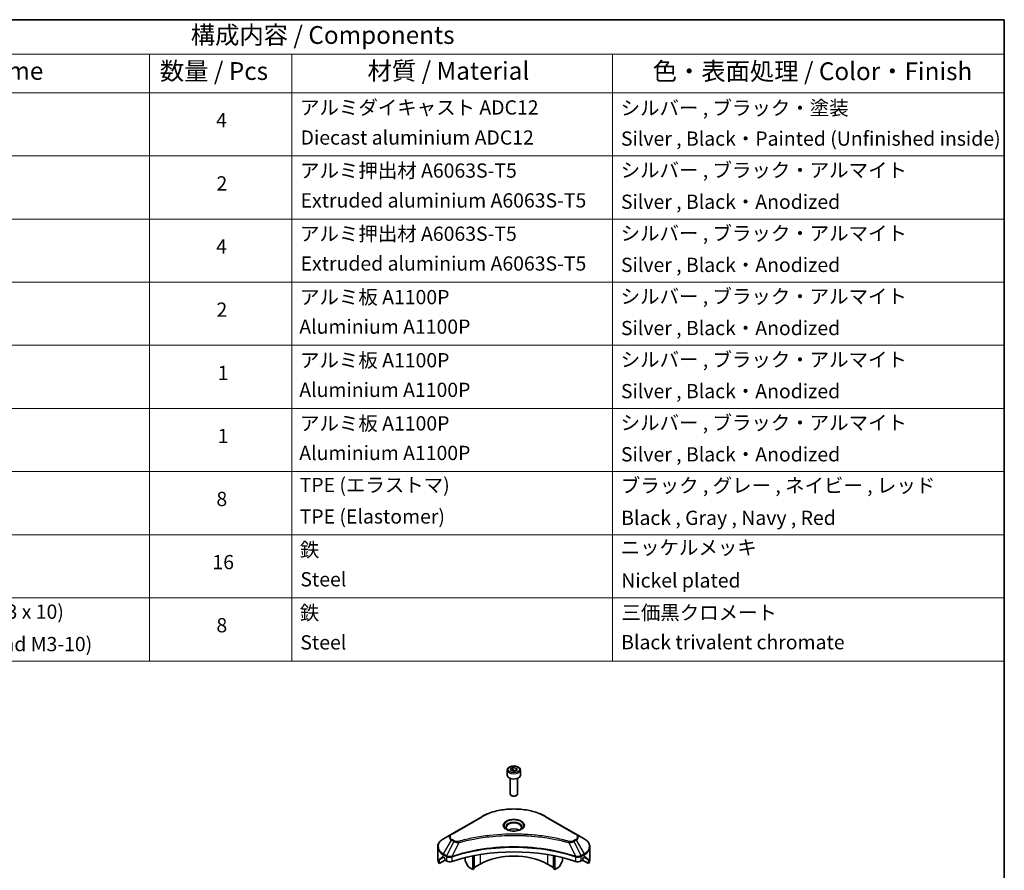
# Model space of a CAD drawing. Units: millimetres. Extents: x 0 to 8858, y 0 to 1546.
# Drawn here: x 758 to 1173, y 485 to 843 of the extents above; entities that cross this region are included whole.
import ezdxf

# ---------------------------------------------------------------- set-up
doc = ezdxf.new("R2010")
doc.units = ezdxf.units.MM
doc.header["$LTSCALE"] = 3
for name, color, linetype, lineweight in [('Border (ISO)', 7, 'Continuous', 35), ('Symbol (ISO)', 7, 'Continuous', 18), ('Visible (ISO)', 7, 'Continuous', 35), ('Visible Narrow (ISO)', 7, 'Continuous', 25)]:
    doc.layers.add(name, color=color, linetype=linetype, lineweight=lineweight)
doc.styles.add('Note Text (TK)', font='MS PGothic.ttf')
doc.styles.add('Note Text (TK2)', font='MS PGothic.ttf')

# ---------------------------------------------------------------- blocks, each defined once
blk = doc.blocks.new('図面枠 tk図枠')
at = {"layer": 'Border (ISO)'}
for p, q in [((14.5, 289), (405.5, 289)), ((405.5, 289), (405.5, 8))]:
    blk.add_line(p, q, dxfattribs=at)
blk = doc.blocks.new('テーブル44')
at = {"layer": 'Symbol (ISO)'}
for p, q in [((215.5, 289), (405.5, 289)), ((405.5, 289), (405.5, 284.18)), ((215.5, 284.18), (405.5, 284.18)), ((285.5, 284.18), (285.5, 278.74)), ((305.5, 284.18), (305.5, 278.74)), ((350.5, 284.18), (350.5, 278.74)), ((405.5, 284.18), (405.5, 278.74)), ((215.5, 278.74), (405.5, 278.74)), ((285.5, 278.74), (285.5, 198.95)), ((305.5, 278.74), (305.5, 198.95)), ((350.5, 278.74), (350.5, 198.95)), ((405.5, 278.74), (405.5, 198.95)), ((215.5, 269.87), (405.5, 269.87)), ((215.5, 261.01), (405.5, 261.01)), ((215.5, 252.14), (405.5, 252.14)), ((215.5, 243.28), (405.5, 243.28)), ((215.5, 234.41), (405.5, 234.41)), ((215.5, 225.55), (405.5, 225.55)), ((215.5, 216.68), (405.5, 216.68)), ((215.5, 207.81), (405.5, 207.81)), ((215.5, 198.95), (405.5, 198.95))]:
    blk.add_line(p, q, dxfattribs=at)
at = {"layer": 'Symbol (ISO)', "color": 7, "attachment_point": 7}
for s, insert, char_height, style in [('構成内容 / Components', (291.31, 284.82), 2.5, 'Note Text (TK)'), ('名称 / Part name', (244.42, 279.78), 2.5, 'Note Text (TK)'), ('数量 / Pcs', (286.97, 279.76), 2.5, 'Note Text (TK)'), ('材質 / Material', (316.12, 279.79), 2.5, 'Note Text (TK)'), ('色・表面処理 / Color・Finish', (356.15, 279.73), 2.5, 'Note Text (TK)'), ('アルミダイキャスト ADC12', (306.65, 275.05), 2, 'Note Text (TK2)'), ('シルバー , ブラック・塗装', (351.65, 274.98), 2, 'Note Text (TK2)'), ('4', (294.87, 273.26), 2, 'Note Text (TK2)'), ('Diecast aluminium ADC12', (306.72, 270.83), 2, 'Note Text (TK2)'), ('Silver , Black・Painted (Unfinished inside)', (351.69, 270.68), 2, 'Note Text (TK2)'), ('アルミ押出材 A6063S-T5', (306.65, 266.19), 2, 'Note Text (TK2)'), ('シルバー , ブラック・アルマイト', (351.65, 266.25), 2, 'Note Text (TK2)'), ('2', (294.92, 264.39), 2, 'Note Text (TK2)'), ('Extruded aluminium A6063S-T5', (306.72, 262), 2, 'Note Text (TK2)'), ('Silver , Black・Anodized', (351.69, 261.81), 2, 'Note Text (TK2)'), ('アルミ押出材 A6063S-T5', (306.65, 257.32), 2, 'Note Text (TK2)'), ('シルバー , ブラック・アルマイト', (351.65, 257.38), 2, 'Note Text (TK2)'), ('4', (294.87, 255.53), 2, 'Note Text (TK2)'), ('Extruded aluminium A6063S-T5', (306.72, 253.14), 2, 'Note Text (TK2)'), ('Silver , Black・Anodized', (351.69, 252.95), 2, 'Note Text (TK2)'), ('アルミ板 A1100P', (306.65, 248.42), 2, 'Note Text (TK2)'), ('シルバー , ブラック・アルマイト', (351.65, 248.52), 2, 'Note Text (TK2)'), ('2', (294.92, 246.66), 2, 'Note Text (TK2)'), ('Aluminium A1100P', (306.54, 244.27), 2, 'Note Text (TK2)'), ('Silver , Black・Anodized', (351.69, 244.08), 2, 'Note Text (TK2)'), ('アルミ板 A1100P', (306.65, 239.56), 2, 'Note Text (TK2)'), ('シルバー , ブラック・アルマイト', (351.65, 239.65), 2, 'Note Text (TK2)'), ('1', (295.1, 237.78), 2, 'Note Text (TK2)'), ('Aluminium A1100P', (306.54, 235.4), 2, 'Note Text (TK2)'), ('Silver , Black・Anodized', (351.69, 235.22), 2, 'Note Text (TK2)'), ('アルミ板 A1100P', (306.65, 230.69), 2, 'Note Text (TK2)'), ('シルバー , ブラック・アルマイト', (351.65, 230.78), 2, 'Note Text (TK2)'), ('1', (295.1, 228.92), 2, 'Note Text (TK2)'), ('Aluminium A1100P', (306.54, 226.54), 2, 'Note Text (TK2)'), ('Silver , Black・Anodized', (351.69, 226.35), 2, 'Note Text (TK2)'), ('TPE (エラストマ)', (306.59, 222.04), 2, 'Note Text (TK2)'), ('ブラック , グレー , ネイビー , レッド', (351.67, 221.97), 2, 'Note Text (TK2)'), ('8', (294.91, 220.08), 2, 'Note Text (TK2)'), ('TPE (Elastomer)', (306.59, 217.62), 2, 'Note Text (TK2)'), ('Black , Gray , Navy , Red', (351.72, 217.43), 2, 'Note Text (TK2)'), ('鉄', (306.62, 212.95), 2, 'Note Text (TK2)'), ('ニッケルメッキ', (351.65, 213.26), 2, 'Note Text (TK2)'), ('16', (294.35, 211.21), 2, 'Note Text (TK2)'), ('Steel', (306.69, 208.8), 2, 'Note Text (TK2)'), ('Nickel plated', (351.73, 208.64), 2, 'Note Text (TK2)'), ('取付ビス (六角穴付ボルトM3 x 10)', (231.69, 204.25), 2, 'Note Text (TK2)'), ('鉄', (306.62, 204.09), 2, 'Note Text (TK2)'), ('三価黒クロメート', (351.76, 204.12), 2, 'Note Text (TK2)'), ('8', (294.91, 202.35), 2, 'Note Text (TK2)'), ('Screw (Hexagon socket head M3-10)', (231.69, 199.7), 2, 'Note Text (TK2)'), ('Steel', (306.69, 199.94), 2, 'Note Text (TK2)'), ('Black trivalent chromate', (351.72, 199.97), 2, 'Note Text (TK2)')]:
    blk.add_mtext(s, dxfattribs=dict(at, insert=insert, char_height=char_height, style=style))

msp = doc.modelspace()

# ---------------------------------------------------------------- linework, layer by layer
at = {"layer": 'Visible (ISO)'}
for p, q in [((963.7115, 526.9274), (963.7115, 524.7229)), ((965.0673, 527.3881), (966.088, 527.9773)), ((965.4409, 526.5831), (965.0673, 527.3881)), ((966.8351, 526.3675), (965.4409, 526.5831)), ((966.088, 527.9773), (967.4822, 527.7617)), ((966.088, 526.9159), (966.088, 527.9773)), ((967.8557, 526.9567), (966.8351, 526.3675)), ((967.4822, 527.7617), (967.8557, 526.9567)), ((967.4822, 526.741), (967.4822, 527.7617)), ((969.2115, 526.9274), (969.2115, 524.7229)), ((964.9615, 523.3922), (964.9615, 516.8084)), ((967.9615, 523.3922), (967.9615, 516.8084)), ((965.6178, 516.0708), (965.4009, 516.196)), ((967.3053, 516.0708), (967.5222, 516.196)), ((952.923, 507.2717), (940.195, 499.9233)), ((992.728, 499.9233), (980.0001, 507.2717)), ((940.195, 499.9233), (936.8666, 498.0016)), ((978.4585, 498.6163), (978.4585, 498.6161)), ((978.9381, 498.5518), (978.938, 498.5518)), ((983.6392, 497.7751), (983.6392, 497.7751)), ((996.0565, 498.0016), (992.728, 499.9233)), ((934.4199, 489.3686), (934.4199, 494.5067)), ((998.5032, 489.3686), (998.5032, 494.5067)), ((936.7631, 490.1851), (937.258, 489.8993)), ((937.4702, 489.5319), (937.4702, 489.2053)), ((939.584, 490.1808), (939.5839, 490.1807)), ((940.1806, 490.5252), (940.18, 490.5249)), ((945.9554, 491.9808), (945.9554, 491.9805)), ((945.9554, 490.0135), (945.9554, 488.7212)), ((949.1374, 492.8636), (949.1374, 492.8639)), ((949.1374, 492.6969), (949.1374, 492.6971)), ((949.1374, 485.082), (949.1374, 490.7313)), ((949.7031, 492.9771), (949.7031, 492.9774)), ((949.7031, 492.81), (949.7031, 492.8101)), ((949.7031, 485.4086), (949.7031, 490.8446)), ((983.22, 492.9738), (983.22, 492.9764)), ((983.22, 485.4086), (983.22, 490.8446)), ((983.7857, 492.8599), (983.7857, 492.8626)), ((983.7857, 485.082), (983.7857, 490.7313)), ((986.9676, 492.1419), (986.9676, 492.1396)), ((986.9676, 490.0135), (986.9676, 488.7212)), ((992.7429, 490.525), (992.7427, 490.5251)), ((993.3395, 490.1806), (993.3391, 490.1808)), ((995.4529, 489.2053), (995.4529, 489.5319)), ((995.6651, 489.8993), (996.16, 490.1851)), ((935.0545, 487.5657), (935.0545, 489.11)), ((937.5323, 488.9962), (935.0545, 487.5657)), ((937.6823, 488.8379), (938.0686, 488.6148)), ((947.2661, 486.282), (946.059, 488.3727)), ((949.1374, 485.082), (947.5161, 486.0181)), ((949.7031, 485.4086), (949.1374, 485.082)), ((952.3194, 487.3274), (949.7031, 485.8168)), ((983.22, 485.8168), (980.6037, 487.3274)), ((983.7857, 485.082), (983.22, 485.4086)), ((985.407, 486.0181), (983.7857, 485.082)), ((986.8641, 488.3727), (985.657, 486.282)), ((994.8544, 488.6148), (995.2408, 488.8379)), ((997.8685, 487.5657), (995.3908, 488.9962)), ((997.8685, 489.11), (997.8685, 487.5657))]:
    msp.add_line(p, q, dxfattribs=at)
for centre, major_axis, ratio, start_param, end_param in [((966.4615, 524.7229), (2.75, 0), 0.57735027, 3.14159265, 6.28318531), ((966.4615, 516.8084), (1.5, 0), 0.57735027, 3.14159265, 6.28318531), ((966.4615, 516.5579), (1.1933, 0), 0.57735027, 3.92699082, 5.49778714), ((966.4615, 500.228), (-3.25, 0), 0.57735027, 3.93687189, 5.48790607), ((966.4615, 500.228), (3.25, 0), 0.57735027, 3.62692282, 3.62701417), ((966.4615, 500.228), (1.75, 0), 0.57735027, 4.11749573, 4.1188907), ((966.4615, 500.228), (-1.75, 0), 0.57735027, 4.41498985, 5.00978811), ((966.4615, 500.228), (1.75, 0), 0.57735027, 5.3052252, 5.30646342), ((966.4615, 500.228), (3.25, 0), 0.57735027, 5.7971013, 5.79715332), ((966.4615, 462.4242), (52, 0), 0.57735027, 1.04765332, 2.09393933), ((942.4199, 489.3686), (-8, 0), 0.57735027, 0, 0.40100139), ((942.4199, 493.941), (-7.9882, -5.5845), 0.07779162, 5.61090462, 5.81849498), ((942.4199, 493.941), (-7.9882, -5.5845), 0.07779162, 5.51726778, 5.61090462), ((942.4199, 493.4511), (8, 0), 0.57735027, 3.88203974, 3.92699082), ((937.258, 489.6544), (-0.15, 0.2598), 0.57735027, 3.92699082, 5.49778714), ((966.4615, 479.1624), (-20, 0), 0.57735027, 3.92699082, 5.49778714), ((995.6651, 489.6544), (-0.15, -0.2598), 0.57735027, 3.92699082, 5.49778714), ((990.5032, 493.4511), (8, 0), 0.57735027, 5.49778714, 5.54273822), ((990.5032, 493.941), (-7.9882, 5.5845), 0.07779162, 3.81387335, 3.90751018), ((990.5032, 493.941), (-7.9882, 5.5845), 0.07779162, 3.60628298, 3.81387335), ((990.5032, 489.3686), (8, 0), 0.57735027, 5.88218392, 6.28318531), ((937.6823, 489.0828), (-0.15, 0.2598), 0.57735027, 0.78539816, 2.35619449), ((939.4829, 489.4313), (2, 0), 0.57735027, 3.92699082, 5.23553198), ((946.309, 488.5171), (-0.25, 0.433), 0.57735027, 0.78539816, 1.57079633), ((947.5161, 486.4263), (-0.25, 0.433), 0.57735027, 1.57079633, 2.35619449), ((985.407, 486.4263), (-0.25, -0.433), 0.57735027, 0.78539816, 1.57079633), ((986.6141, 488.5171), (-0.25, -0.433), 0.57735027, 1.57079633, 2.35619449), ((993.4402, 489.4313), (2, 0), 0.57735027, 4.18924598, 5.49778714), ((995.2408, 489.0828), (-0.15, -0.2598), 0.57735027, 0.78539816, 2.35619449)]:
    msp.add_ellipse(centre, major_axis=major_axis, ratio=ratio, start_param=start_param, end_param=end_param, dxfattribs=at)
for points, knots in [([(963.7115, 526.9274), (963.7115, 527.0988), (963.752, 527.2694), (963.9072, 527.5986), (964.0272, 527.755), (964.3435, 528.0493), (964.5482, 528.1827), (965.0167, 528.4047), (965.2824, 528.4916), (965.8417, 528.6089), (966.135, 528.6397), (966.7214, 528.6439), (967.0144, 528.6176), (967.5746, 528.5097), (967.8415, 528.4279), (968.3247, 528.2123), (968.5408, 528.0781), (968.8915, 527.765), (969.0286, 527.5866), (969.1774, 527.2422), (969.2115, 527.0851), (969.2115, 526.9274)], [2.35619449, 2.35619449, 2.35619449, 2.35619449, 2.62198886, 2.62198886, 2.91161337, 2.91161337, 3.23970828, 3.23970828, 3.57841915, 3.57841915, 3.91455234, 3.91455234, 4.24911174, 4.24911174, 4.58502719, 4.58502719, 4.92367944, 4.92367944, 5.25327908, 5.25327908, 5.49778714, 5.49778714, 5.49778714, 5.49778714]), ([(952.923, 507.2717), (954.3538, 508.0978), (956.0015, 508.788), (959.5757, 509.8395), (961.5018, 510.2004), (965.4505, 510.5615), (967.4726, 510.5615), (971.4213, 510.2004), (973.3473, 509.8395), (976.9216, 508.788), (978.5693, 508.0978), (980.0001, 507.2717)], [3.14159265, 3.14159265, 3.14159265, 3.14159265, 3.45575192, 3.45575192, 3.76991118, 3.76991118, 4.08407045, 4.08407045, 4.39822972, 4.39822972, 4.71238898, 4.71238898, 4.71238898, 4.71238898]), ([(963.8357, 501.7176), (963.802, 501.7416), (963.7697, 501.766), (963.6444, 501.8656), (963.563, 501.9427), (963.4273, 502.0966), (963.3728, 502.1732), (963.2888, 502.3225), (963.2592, 502.395), (963.2206, 502.5356), (963.2115, 502.6037), (963.2115, 502.6717)], [1.676424822, 1.676424822, 1.676424822, 1.676424822, 1.727875959, 1.727875959, 1.884955592, 1.884955592, 2.042035225, 2.042035225, 2.199114857, 2.199114857, 2.35619449, 2.35619449, 2.35619449, 2.35619449]), ([(963.5599, 501.8625), (963.8364, 501.7028), (964.1632, 501.5626), (964.8878, 501.3413), (965.2864, 501.2608), (966.1143, 501.1717), (966.5438, 501.1638), (967.3853, 501.2228), (967.7972, 501.2899), (968.5565, 501.489), (968.9041, 501.6207), (969.2581, 501.8034), (969.3115, 501.8326), (969.3632, 501.8625)], [4.71238898, 4.71238898, 4.71238898, 4.71238898, 5.01119213, 5.01119213, 5.31351931, 5.31351931, 5.61874121, 5.61874121, 5.92425149, 5.92425149, 6.22732827, 6.22732827, 6.28318531, 6.28318531, 6.28318531, 6.28318531]), ([(969.7115, 502.6717), (969.7115, 502.6037), (969.7025, 502.5356), (969.6639, 502.395), (969.6343, 502.3225), (969.5503, 502.1732), (969.4958, 502.0966), (969.36, 501.9427), (969.2787, 501.8656), (969.1534, 501.766), (969.121, 501.7416), (969.0874, 501.7176)], [5.497787144, 5.497787144, 5.497787144, 5.497787144, 5.654866776, 5.654866776, 5.811946409, 5.811946409, 5.969026042, 5.969026042, 6.126105674, 6.126105674, 6.177556812, 6.177556812, 6.177556812, 6.177556812]), ([(936.8666, 498.0016), (936.5693, 497.8299), (936.293, 497.6435), (935.7894, 497.2433), (935.562, 497.0295), (935.1629, 496.5773), (934.9913, 496.3388), (934.7112, 495.8412), (934.6029, 495.582), (934.4572, 495.0508), (934.4199, 494.7788), (934.4199, 494.5067)], [3.141592654, 3.141592654, 3.141592654, 3.141592654, 3.298672286, 3.298672286, 3.455751919, 3.455751919, 3.612831552, 3.612831552, 3.769911184, 3.769911184, 3.926990817, 3.926990817, 3.926990817, 3.926990817]), ([(998.5032, 494.5067), (998.5032, 494.7788), (998.4659, 495.0508), (998.3202, 495.582), (998.2119, 495.8412), (997.9318, 496.3388), (997.7601, 496.5773), (997.3611, 497.0295), (997.1337, 497.2433), (996.6301, 497.6435), (996.3538, 497.8299), (996.0565, 498.0016)], [0.785398163, 0.785398163, 0.785398163, 0.785398163, 0.942477796, 0.942477796, 1.099557429, 1.099557429, 1.256637061, 1.256637061, 1.413716694, 1.413716694, 1.570796327, 1.570796327, 1.570796327, 1.570796327]), ([(936.5146, 490.3352), (936.4891, 490.3512), (936.4622, 490.3624), (936.413, 490.3693), (936.3908, 490.3652), (936.3691, 490.3526), (936.3651, 490.3499), (936.3613, 490.3467)], [-0.0452461794, -0.0452461794, -0.0452461794, -0.0452461794, -0.0339249805, -0.0339249805, -0.0226037816, -0.0226037816, -0.0199303713, -0.0199303713, -0.0199303713, -0.0199303713]), ([(996.5618, 490.3467), (996.5579, 490.3499), (996.5539, 490.3527), (996.5323, 490.3652), (996.51, 490.3693), (996.4609, 490.3623), (996.434, 490.3512), (996.4085, 490.3352)], [-0.0705290281, -0.0705290281, -0.0705290281, -0.0705290281, -0.0678449297, -0.0678449297, -0.056529226, -0.056529226, -0.0452135224, -0.0452135224, -0.0452135224, -0.0452135224]), ([(935.0841, 489.2271), (935.0762, 489.2194), (935.0693, 489.2074), (935.0578, 489.1699), (935.0545, 489.1413), (935.0545, 489.11)], [-0.0201957606, -0.0201957606, -0.0201957606, -0.0201957606, -0.0114837322, -0.0114837322, 0, 0, 0, 0]), ([(997.8685, 489.11), (997.8685, 489.1407), (997.8654, 489.1689), (997.8541, 489.2069), (997.8471, 489.2192), (997.839, 489.2271)], [-0.0932612826, -0.0932612826, -0.0932612826, -0.0932612826, -0.0819853568, -0.0819853568, -0.0730776319, -0.0730776319, -0.0730776319, -0.0730776319])]:
    msp.add_open_spline(points, degree=3, knots=knots, dxfattribs=at)
for points, weights in [([(966.088, 526.9159), (965.8375, 526.6878), (965.6203, 526.5554)], [2.47907954222, 2.65359322647, 2.66928636516]), ([(967.4004, 526.6938), (966.7535, 526.6505), (966.088, 526.9159)], [1.01523736138, 1.14666441016, 1])]:
    msp.add_rational_spline(points, weights, degree=2, dxfattribs=at)
at = {"layer": 'Visible Narrow (ISO)'}
for p, q in [((940.445, 499.8985), (953.173, 507.247)), ((979.7501, 507.247), (992.478, 499.8985)), ((941.3905, 497.0723), (940.445, 497.6181)), ((983.7857, 497.7466), (983.7857, 497.7466)), ((992.478, 497.6181), (991.5326, 497.0723)), ((936.8666, 491.5892), (940.195, 497.3542)), ((941.1405, 496.8083), (938.1613, 490.8417)), ((940.195, 497.3542), (941.1405, 496.8083)), ((943.3159, 496.3856), (940.532, 490.5765)), ((942.4258, 496.4233), (942.4259, 496.4233)), ((945.7524, 497.0081), (945.7527, 497.0083)), ((980.6037, 493.4475), (980.6037, 493.4468)), ((989.6072, 496.3856), (992.3911, 490.5765)), ((990.4972, 496.4233), (990.4974, 496.4233)), ((991.7826, 496.8083), (992.728, 497.3542)), ((991.7826, 496.8083), (994.7618, 490.8417)), ((992.728, 497.3542), (996.0565, 491.5892)), ((935.0545, 489.11), (936.8399, 490.1408)), ((936.7532, 490.1908), (935.0841, 489.2271)), ((935.8994, 489.9586), (936.5323, 490.324)), ((936.3613, 490.3467), (936.3865, 490.3613)), ((936.7631, 490.1851), (936.7631, 491.2407)), ((936.7631, 491.2407), (938.0578, 490.4932)), ((938.1613, 490.8417), (936.8666, 491.5892)), ((938.0686, 490.4869), (938.0686, 488.6148)), ((940.4821, 488.4311), (940.4821, 490.3958)), ((952.3194, 491.3148), (952.3194, 487.3274)), ((980.6037, 491.3148), (980.6037, 487.3274)), ((992.441, 490.3958), (992.441, 488.4311)), ((996.0565, 491.5892), (994.7618, 490.8417)), ((994.8544, 488.6148), (994.8544, 490.4869)), ((994.8653, 490.4932), (996.16, 491.2407)), ((996.0832, 490.1408), (997.8685, 489.11)), ((996.16, 490.1851), (996.16, 491.2407)), ((997.839, 489.2271), (996.1699, 490.1908)), ((996.3908, 490.324), (997.0237, 489.9586)), ((996.5366, 490.3613), (996.5618, 490.3467))]:
    msp.add_line(p, q, dxfattribs=at)
for centre, major_axis, ratio, start_param, end_param in [((966.4615, 526.9274), (-2.75, 0), 0.57735027, 0, 3.14159265), ((966.4615, 499.5748), (18.7929, 0), 0.57735027, 0.78539816, 2.35619449), ((953.173, 506.8387), (-0.25, 0.433), 0.57735027, 5.49778714, 6.28318531), ((966.4615, 503.5377), (-4.1036, 0), 0.57735027, 2.35619449, 7.06858347), ((979.7501, 506.8387), (0.25, 0.433), 0.57735027, 0, 0.78539816), ((966.4615, 502.9604), (3.3964, 0), 0.57735027, 5.59811367, 10.10984959), ((966.4615, 502.6717), (-3.25, 0), 0.57735027, 3.14159265, 6.28318531), ((942.4199, 494.7954), (-7.8536, 0), 0.57735027, 5.49778714, 7.06858347), ((942.4199, 498.6387), (-3.1464, 0), 0.57735027, 5.49778714, 7.06858347), ((942.4199, 498.7583), (-2.7929, 0), 0.57735027, 5.49778714, 7.06858347), ((940.445, 499.4903), (-0.25, 0.433), 0.57735027, 5.49778714, 6.28318531), ((940.445, 497.2099), (-0.25, -0.433), 0.57735027, 3.92699082, 4.71238898), ((992.478, 499.4903), (0.25, 0.433), 0.57735027, 0, 0.78539816), ((990.5032, 498.7583), (2.7929, 0), 0.57735027, 5.49778714, 7.06858347), ((992.478, 497.2099), (0.25, -0.433), 0.57735027, 1.57079633, 2.35619449), ((990.5032, 498.6387), (3.1464, 0), 0.57735027, 5.49778714, 7.06858347), ((990.5032, 494.7954), (7.8536, 0), 0.57735027, 5.49778714, 7.06858347), ((942.4199, 494.5067), (-8, 0), 0.57735027, 0, 0.78539816), ((941.3905, 496.664), (-0.25, -0.433), 0.57735027, 3.92699082, 4.71238898), ((943.1185, 496.463), (0.1326, -0.4821), 0.35119009, 1.31403463, 2.47714191), ((989.8046, 496.463), (-0.1326, -0.4821), 0.35119009, 3.8060434, 4.96915068), ((991.5326, 496.664), (0.25, -0.433), 0.57735027, 1.57079633, 2.35619449), ((990.5032, 494.5067), (8, 0), 0.57735027, 5.49778714, 6.28318531), ((937.1166, 491.4449), (-0.25, -0.433), 0.57735027, 4.71238898, 5.49778714), ((938.4113, 490.6974), (0.25, 0.433), 0.57735027, 1.57079633, 2.35619449), ((938.1783, 489.3505), (0.842, -1.2173), 0.50851241, 2.30986305, 2.32032383), ((938.4222, 490.691), (-0.2535, -0.431), 0.57192456, 4.71650889, 5.50242059), ((938.5152, 488.7525), (1.3734, -2.1953), 0.47714906, 2.42080406, 2.42868471), ((940.2323, 490.6458), (-0.2123, 0.4527), 0.32125202, 3.98495359, 4.38504538), ((940.2978, 490.6724), (0.1573, -0.4746), 0.40712817, 0.88674396, 1.23511653), ((992.6253, 490.6724), (0.1573, 0.4746), 0.40712817, 1.90647612, 2.25484869), ((992.6908, 490.6458), (-0.2123, -0.4527), 0.32125202, 5.03973231, 5.43982437), ((994.408, 488.7531), (1.3732, 2.1946), 0.47715929, 0.71303098, 0.72091287), ((994.5009, 490.691), (-0.2535, 0.431), 0.57192456, 3.92235737, 4.70826907), ((994.5118, 490.6974), (0.25, -0.433), 0.57735027, 0.78539816, 1.57079633), ((994.7448, 489.3505), (0.842, 1.2172), 0.50851095, 0.82129852, 0.83175967), ((995.8065, 491.4449), (-0.25, 0.433), 0.57735027, 3.92699082, 4.71238898)]:
    msp.add_ellipse(centre, major_axis=major_axis, ratio=ratio, start_param=start_param, end_param=end_param, dxfattribs=at)
for centre, major_axis in [((966.4615, 527.1724), (2.45, 0)), ((966.4615, 503.6573), (-4.4571, 0))]:
    msp.add_ellipse(centre, major_axis=major_axis, ratio=0.57735027, dxfattribs=at)
for points, knots in [([(989.8046, 496.8712), (988.7672, 497.1566), (986.6615, 497.6898), (982.341, 498.5994), (976.7692, 499.4354), (967.631, 500.1106), (958.3826, 499.7708), (950.5821, 498.5991), (946.2615, 497.6899), (944.1558, 497.1566), (943.1185, 496.8712)], [0, 0, 0, 0, 0.34472946, 0.68945893, 1.37891786, 2.06837678, 3.44729464, 4.13675357, 4.48148303, 4.82621249, 4.82621249, 4.82621249, 4.82621249]), ([(943.3159, 496.3856), (943.3393, 496.3918), (943.3626, 496.3981), (943.386, 496.4043), (943.5237, 496.4411), (943.7249, 496.4946), (943.8542, 496.5285), (943.9355, 496.5498), (944.0005, 496.5667), (944.0722, 496.5853), (944.1053, 496.5939), (944.1401, 496.603), (944.1803, 496.6134), (944.758, 496.7634), (945.3638, 496.9153), (945.931, 497.051), (946.1018, 497.0919), (946.2728, 497.1322), (946.4493, 497.1731), (947.5048, 497.4179), (948.5762, 497.6422), (949.6586, 497.8469), (950.5615, 498.0176), (951.4784, 498.1761), (952.3969, 498.3193), (953.6806, 498.5193), (954.9662, 498.6901), (956.2701, 498.835), (957.9839, 499.0254), (959.7205, 499.1704), (961.4599, 499.2638), (964.2605, 499.414), (967.0709, 499.4353), (969.877, 499.3333), (970.4066, 499.3141), (970.9354, 499.2905), (971.4635, 499.2622), (973.2032, 499.169), (974.9371, 499.0256), (976.6532, 498.835), (977.9572, 498.6901), (979.2429, 498.5194), (980.5266, 498.3193), (981.445, 498.1762), (982.3616, 498.0176), (983.2643, 497.8469), (984.3467, 497.6421), (985.418, 497.4178), (986.4738, 497.1731), (986.5601, 497.1531), (986.6462, 497.133), (986.7323, 497.1127), (986.8168, 497.0929), (986.9013, 497.0728), (986.9856, 497.0527), (987.0684, 497.0329), (987.151, 497.0131), (987.2336, 496.9931), (987.3145, 496.9735), (987.3954, 496.9538), (987.4762, 496.934), (987.5551, 496.9147), (987.634, 496.8952), (987.7129, 496.8757), (987.7898, 496.8566), (987.8666, 496.8375), (987.9434, 496.8182), (988.0154, 496.8002), (988.0873, 496.7821), (988.1592, 496.7639), (988.2314, 496.7456), (988.3036, 496.7273), (988.3757, 496.7088), (988.445, 496.6911), (988.5143, 496.6733), (988.5836, 496.6555), (988.6436, 496.64), (988.7037, 496.6244), (988.7637, 496.6089), (988.826, 496.5927), (988.8882, 496.5764), (988.9504, 496.5601), (989.0076, 496.5452), (989.0648, 496.5301), (989.1219, 496.515), (989.2306, 496.4864), (989.3072, 496.4664), (989.4324, 496.4327), (989.4758, 496.421), (989.5226, 496.4083), (989.5602, 496.3982), (989.5758, 496.394), (989.5915, 496.3898), (989.6072, 496.3856)], [-4.82621249, -4.82621249, -4.82621249, -4.82621249, -4.81844842, -4.81844842, -4.81844842, -4.77269349, -4.77269349, -4.77269349, -4.74390962, -4.74390962, -4.74390962, -4.73061692, -4.73061692, -4.73061692, -4.53913686, -4.53913686, -4.53913686, -4.48148303, -4.48148303, -4.48148303, -4.13675357, -4.13675357, -4.13675357, -3.84919093, -3.84919093, -3.84919093, -3.44729464, -3.44729464, -3.44729464, -2.91901319, -2.91901319, -2.91901319, -2.06837678, -2.06837678, -2.06837678, -1.90783066, -1.90783066, -1.90783066, -1.37891786, -1.37891786, -1.37891786, -0.97698999, -0.97698999, -0.97698999, -0.68945893, -0.68945893, -0.68945893, -0.34472946, -0.34472946, -0.34472946, -0.31656511, -0.31656511, -0.31656511, -0.28890509, -0.28890509, -0.28890509, -0.26177095, -0.26177095, -0.26177095, -0.23519152, -0.23519152, -0.23519152, -0.20920511, -0.20920511, -0.20920511, -0.18386262, -0.18386262, -0.18386262, -0.16011563, -0.16011563, -0.16011563, -0.13625792, -0.13625792, -0.13625792, -0.11332385, -0.11332385, -0.11332385, -0.09343365, -0.09343365, -0.09343365, -0.07279556, -0.07279556, -0.07279556, -0.05381314, -0.05381314, -0.05381314, -0.01773212, -0.01773212, -0.01773212, -0.00521417, -0.00521417, -0.00521417, 0, 0, 0, 0]), ([(992.3911, 490.5765), (987.8991, 492.0608), (978.1769, 494.2738), (962.5274, 494.9439), (949.7822, 493.2709), (942.778, 491.3187), (940.532, 490.5765)], [-5.47772979, -5.47772979, -5.47772979, -5.47772979, -3.91266414, -2.34759848, -0.78253283, 0, 0, 0, 0]), ([(940.5469, 490.4221), (942.7868, 491.1647), (945.1229, 491.8101), (947.5292, 492.3521), (952.3417, 493.4361), (957.4368, 494.1042), (962.5897, 494.3259), (967.7425, 494.5477), (972.9532, 494.3231), (977.9917, 493.663), (983.0301, 493.0029), (987.8963, 491.9072), (992.3761, 490.4221)], [0, 0, 0, 0, 0.78253283, 0.78253283, 0.78253283, 2.34759848, 2.34759848, 2.34759848, 3.91266414, 3.91266414, 3.91266414, 5.47772979, 5.47772979, 5.47772979, 5.47772979]), ([(941.1405, 496.8083), (941.2935, 496.721), (941.5197, 496.6303), (941.7066, 496.5734), (941.7677, 496.5549), (941.8272, 496.5384), (941.8868, 496.5234), (942.0124, 496.4918), (942.1377, 496.4653), (942.2873, 496.4424), (942.4019, 496.4248), (942.5193, 496.4113), (942.6386, 496.4016), (942.6901, 496.3974), (942.7419, 496.3939), (942.7939, 496.3912), (942.9665, 496.3819), (943.1422, 496.3801), (943.3159, 496.3856)], [-0.187504168, -0.187504168, -0.187504168, -0.187504168, -0.134326228, -0.134326228, -0.134326228, -0.116955095, -0.116955095, -0.116955095, -0.080358929, -0.080358929, -0.080358929, -0.0522949, -0.0522949, -0.0522949, -0.040179465, -0.040179465, -0.040179465, 0, 0, 0, 0]), ([(943.1185, 496.8712), (942.9976, 496.838), (942.7378, 496.7946), (942.1066, 496.7931), (941.6431, 496.9264), (941.3905, 497.0723)], [0, 0, 0, 0, 0.040179465, 0.080358929, 0.187504168, 0.187504168, 0.187504168, 0.187504168]), ([(989.6072, 496.3856), (989.77, 496.3804), (989.9371, 496.3817), (990.098, 496.3894), (990.1659, 496.3927), (990.2333, 496.3972), (990.3008, 496.4029), (990.4261, 496.4135), (990.5496, 496.4283), (990.6696, 496.4475), (990.7674, 496.4632), (990.8629, 496.4819), (990.9561, 496.5033), (991.1039, 496.5373), (991.2266, 496.573), (991.3567, 496.6185), (991.5004, 496.6687), (991.6608, 496.74), (991.7826, 496.8083)], [-0.187502416, -0.187502416, -0.187502416, -0.187502416, -0.149825893, -0.149825893, -0.149825893, -0.133930297, -0.133930297, -0.133930297, -0.104414332, -0.104414332, -0.104414332, -0.080358178, -0.080358178, -0.080358178, -0.04217927, -0.04217927, -0.04217927, 0, 0, 0, 0]), ([(991.5326, 497.0723), (991.3432, 496.9629), (990.949, 496.826), (990.3201, 496.7792), (989.9658, 496.8269), (989.8046, 496.8712)], [0, 0, 0, 0, 0.080358178, 0.133930297, 0.187502416, 0.187502416, 0.187502416, 0.187502416]), ([(938.0686, 490.4869), (938.422, 490.28), (938.9128, 490.1635), (939.4104, 490.1727), (939.7837, 490.1795), (940.1607, 490.256), (940.4821, 490.3958)], [-0.196787795, -0.196787795, -0.196787795, -0.196787795, -0.084337626, -0.084337626, -0.084337626, 0, 0, 0, 0]), ([(940.4382, 490.5649), (940.2374, 490.5274), (940.0258, 490.5036), (939.817, 490.4957), (939.6756, 490.4903), (939.5345, 490.4923), (939.3949, 490.5019), (939.2654, 490.5109), (939.1417, 490.5258), (939.0219, 490.5468), (938.7152, 490.6006), (938.4088, 490.702), (938.1747, 490.8342)], [0, 0, 0, 0, 0.05028531, 0.05028531, 0.05028531, 0.084337626, 0.084337626, 0.084337626, 0.115936047, 0.115936047, 0.115936047, 0.196787795, 0.196787795, 0.196787795, 0.196787795]), ([(992.441, 490.3958), (992.6553, 490.3026), (992.8935, 490.237), (993.1397, 490.2021), (993.3858, 490.1672), (993.6396, 490.163), (993.883, 490.1884), (994.2481, 490.2264), (994.5894, 490.3317), (994.8544, 490.4869)], [-0.196787795, -0.196787795, -0.196787795, -0.196787795, -0.140562711, -0.140562711, -0.140562711, -0.084337626, -0.084337626, -0.084337626, 0, 0, 0, 0]), ([(994.7484, 490.8342), (994.6036, 490.7524), (994.4309, 490.6806), (994.252, 490.6278), (994.1295, 490.5916), (994.0024, 490.563), (993.8676, 490.541), (993.7513, 490.5219), (993.6318, 490.5085), (993.5105, 490.5008), (993.4012, 490.4939), (993.2902, 490.4918), (993.1791, 490.4939), (993.0893, 490.4956), (992.9995, 490.5003), (992.9101, 490.5078), (992.7665, 490.5198), (992.6232, 490.539), (992.4849, 490.5649)], [0, 0, 0, 0, 0.050060504, 0.050060504, 0.050060504, 0.084337626, 0.084337626, 0.084337626, 0.113903258, 0.113903258, 0.113903258, 0.140562711, 0.140562711, 0.140562711, 0.162131477, 0.162131477, 0.162131477, 0.196787795, 0.196787795, 0.196787795, 0.196787795])]:
    msp.add_open_spline(points, degree=3, knots=knots, dxfattribs=at)
for points in [[(940.532, 490.5765), (940.4997, 490.5748), (940.4685, 490.5706), (940.4382, 490.5649)], [(940.4821, 490.3958), (940.5035, 490.4059), (940.5252, 490.4149), (940.5469, 490.4221)], [(992.3761, 490.4221), (992.3979, 490.4149), (992.4195, 490.4059), (992.441, 490.3958)], [(992.4849, 490.5649), (992.4546, 490.5705), (992.4234, 490.5748), (992.3911, 490.5765)]]:
    msp.add_open_spline(points, degree=3, dxfattribs=at)

# ---------------------------------------------------------------- block references
at = {"xscale": 3, "yscale": 3, "zscale": 3}
for name in ['図面枠 tk図枠', 'テーブル44']:
    msp.add_blockref(name, (-43.5, -24), dxfattribs=at)

doc.saveas('drawing.dxf')
